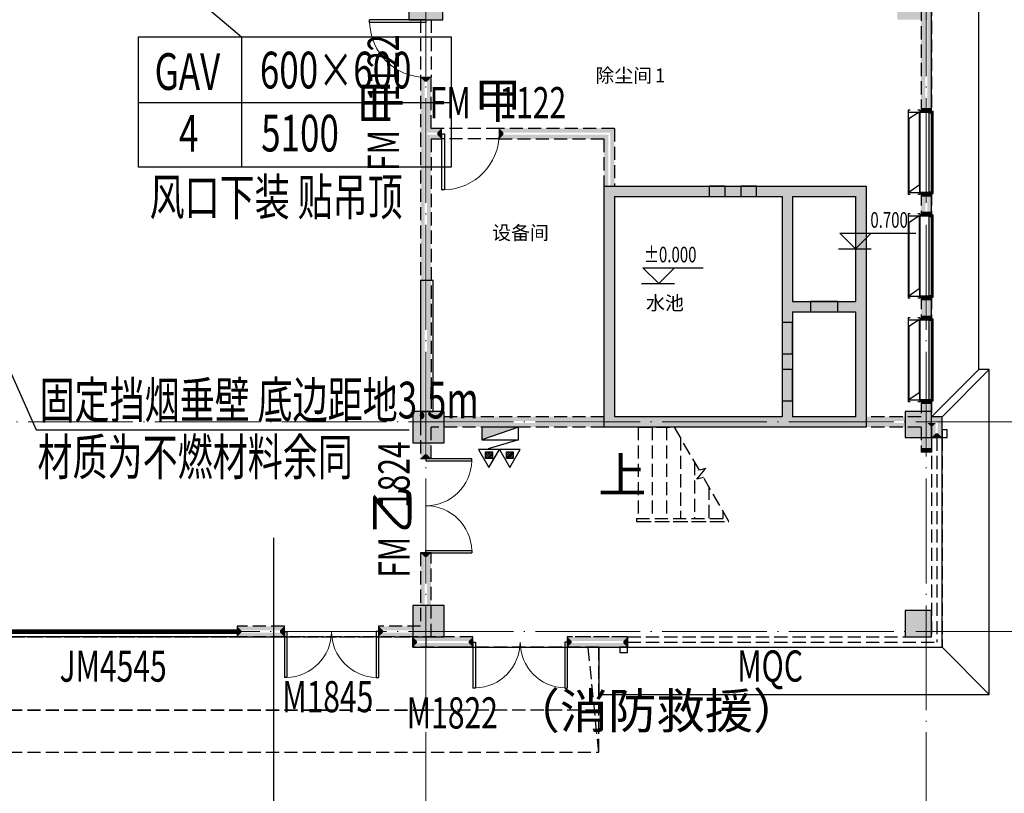
# Model space of a CAD drawing. Units: millimetres. Extents: x -20 to 5049665, y -2 to 1238264.
# Drawn here: x 4132949 to 4151738, y 443013 to 457774 of the extents above; entities that cross this region are included whole.
import ezdxf

# ---------------------------------------------------------------- set-up
doc = ezdxf.new("R2010")
doc.units = ezdxf.units.MM
doc.header["$LTSCALE"] = 1000
for name, pattern in [('__DASH', [0.35, 0.25, -0.1]), ('DASH', [0.35, 0.25, -0.1]), ('DOTE', [2.42, 2, -0.2, 0.02, -0.2])]:
    doc.linetypes.add(name, pattern=pattern)
for name, color, linetype, lineweight in [('COLU', 7, 'Continuous', 40), ('DOTE', 8, 'DOTE', 9), ('H-排烟-标注', 3, 'Continuous', 25)]:
    doc.layers.add(name, color=color, linetype=linetype, lineweight=lineweight)
for name, color, linetype in [('DIM_SYMB', 3, 'Continuous'), ('DOOR_FIRE', 4, 'Continuous'), ('EQUIP_消火栓', 7, 'Continuous'), ('EQUIP_灭火器', 7, 'Continuous'), ('GROUND', 2, 'Continuous'), ('H-风口标注', 3, 'Continuous'), ('JY', 7, 'Continuous'), ('JYKC', 4, 'Continuous'), ('JYKC-YM', 4, 'Continuous'), ('PUB_HATCH', 8, 'Continuous'), ('PUB_TEXT', 7, 'Continuous'), ('PUB_WALL', 9, 'Continuous'), ('STAIR', 2, 'Continuous'), ('WALL', 7, 'Continuous'), ('WINDOW', 4, 'Continuous'), ('WINDOW_TEXT', 7, 'Continuous'), ('修', 6, 'Continuous'), ('屋面', 133, 'Continuous'), ('雨棚', 5, 'DASH')]:
    doc.layers.add(name, color=color, linetype=linetype)
doc.layers.add('DOOR_FIRE_TEXT', color=7, linetype='Continuous', plot=False)
doc.styles.add('_TCH_DIM', font='SIMPLEX', dxfattribs={"bigfont": 'GBCBIG'})
doc.styles.add('_TCH_WINDOW', font='SIMPLEX', dxfattribs={"height": 3.5, "bigfont": 'GBCBIG'})
doc.styles.add('st', font='txt')
doc.styles.add('TSSD', font='tssdeng.shx', dxfattribs={"width": 0.5, "bigfont": '@a tssdchn.shx'})
doc.styles.add('WZ', font='tssdeng.shx', dxfattribs={"width": 0.4, "bigfont": '@gbcbig.shx'})

# ---------------------------------------------------------------- blocks, each defined once
blk = doc.blocks.new('1111')
at = {"layer": '屋面', "ltscale": 300}
h = blk.add_hatch(color=7, dxfattribs=at)
h.dxf.hatch_style = 1
h.paths.add_polyline_path([(5587601, 542221), (5587601, 542721), (5587101, 542721), (5587101, 542221)])
h.paths.add_polyline_path([(5587601, 546021), (5587601, 546521), (5587101, 546521), (5587101, 546021)])
h.paths.add_polyline_path([(5587601, 553996), (5587601, 554646), (5586951, 554646), (5586951, 553996)])
h.paths.add_polyline_path([(5587601, 566996), (5587601, 567646), (5586951, 567646), (5586951, 566996)])
h.paths.add_polyline_path([(5587601, 579996), (5587601, 580646), (5586951, 580646), (5586951, 579996)])
h.paths.add_polyline_path([(5587601, 592996), (5587601, 593646), (5586951, 593646), (5586951, 592996)])
h.paths.add_polyline_path([(5587601, 601121), (5587601, 601621), (5587101, 601621), (5587101, 601121)])
h.paths.add_polyline_path([(5587601, 604921), (5587601, 605421), (5587101, 605421), (5587101, 604921)])
h.paths.add_polyline_path([(5578301, 542221), (5578301, 542821), (5577701, 542821), (5577701, 542221)])
h.paths.add_polyline_path([(5578301, 545921), (5578301, 546521), (5577701, 546521), (5577701, 545921)])
h.paths.add_polyline_path([(5578276, 553996), (5578276, 554646), (5577626, 554646), (5577626, 553996)])
h.paths.add_polyline_path([(5578276, 566996), (5578276, 567646), (5577626, 567646), (5577626, 566996)])
h.paths.add_polyline_path([(5578276, 579996), (5578276, 580646), (5577626, 580646), (5577626, 579996)])
h.paths.add_polyline_path([(5578276, 592996), (5578276, 593646), (5577626, 593646), (5577626, 592996)])
h.paths.add_polyline_path([(5578301, 601121), (5578301, 601721), (5577701, 601721), (5577701, 601121)])
h.paths.add_polyline_path([(5578301, 604821), (5578301, 605421), (5577701, 605421), (5577701, 604821)])
h.paths.add_polyline_path([(5569276, 604771), (5569276, 605421), (5568626, 605421), (5568626, 604771)])
h.paths.add_polyline_path([(5569276, 592996), (5569276, 593646), (5568626, 593646), (5568626, 592996)])
h.paths.add_polyline_path([(5569276, 579996), (5569276, 580646), (5568626, 580646), (5568626, 579996)])
h.paths.add_polyline_path([(5569276, 566996), (5569276, 567646), (5568626, 567646), (5568626, 566996)])
h.paths.add_polyline_path([(5569276, 553996), (5569276, 554646), (5568626, 554646), (5568626, 553996)])
h.paths.add_polyline_path([(5569276, 542221), (5569276, 542871), (5568626, 542871), (5568626, 542221)])
h.paths.add_polyline_path([(5560276, 604771), (5560276, 605421), (5559626, 605421), (5559626, 604771)])
h.paths.add_polyline_path([(5560276, 592996), (5560276, 593646), (5559626, 593646), (5559626, 592996)])
h.paths.add_polyline_path([(5560276, 579996), (5560276, 580646), (5559626, 580646), (5559626, 579996)])
h.paths.add_polyline_path([(5560276, 566996), (5560276, 567646), (5559626, 567646), (5559626, 566996)])
h.paths.add_polyline_path([(5560276, 553996), (5560276, 554646), (5559626, 554646), (5559626, 553996)])
h.paths.add_polyline_path([(5560276, 542221), (5560276, 542871), (5559626, 542871), (5559626, 542221)])
h.paths.add_polyline_path([(5551276, 604771), (5551276, 605421), (5550626, 605421), (5550626, 604771)])
h.paths.add_polyline_path([(5551276, 592996), (5551276, 593646), (5550626, 593646), (5550626, 592996)])
h.paths.add_polyline_path([(5551276, 579996), (5551276, 580646), (5550626, 580646), (5550626, 579996)])
h.paths.add_polyline_path([(5551276, 566996), (5551276, 567646), (5550626, 567646), (5550626, 566996)])
h.paths.add_polyline_path([(5551276, 553996), (5551276, 554646), (5550626, 554646), (5550626, 553996)])
h.paths.add_polyline_path([(5551276, 542221), (5551276, 542871), (5550626, 542871), (5550626, 542221)])
h.paths.add_polyline_path([(5542276, 604771), (5542276, 605421), (5541626, 605421), (5541626, 604771)])
h.paths.add_polyline_path([(5542276, 592996), (5542276, 593646), (5541626, 593646), (5541626, 592996)])
h.paths.add_polyline_path([(5542276, 579996), (5542276, 580646), (5541626, 580646), (5541626, 579996)])
h.paths.add_polyline_path([(5542276, 566996), (5542276, 567646), (5541626, 567646), (5541626, 566996)])
h.paths.add_polyline_path([(5542276, 553996), (5542276, 554646), (5541626, 554646), (5541626, 553996)])
h.paths.add_polyline_path([(5542276, 542221), (5542276, 542871), (5541626, 542871), (5541626, 542221)])
h.paths.add_polyline_path([(5533276, 604771), (5533276, 605421), (5532626, 605421), (5532626, 604771)])
h.paths.add_polyline_path([(5533276, 592996), (5533276, 593646), (5532626, 593646), (5532626, 592996)])
h.paths.add_polyline_path([(5533276, 579996), (5533276, 580646), (5532626, 580646), (5532626, 579996)])
h.paths.add_polyline_path([(5533276, 566996), (5533276, 567646), (5532626, 567646), (5532626, 566996)])
h.paths.add_polyline_path([(5533276, 553996), (5533276, 554646), (5532626, 554646), (5532626, 553996)])
h.paths.add_polyline_path([(5533276, 542221), (5533276, 542871), (5532626, 542871), (5532626, 542221)])
h.paths.add_polyline_path([(5524276, 604771), (5524276, 605421), (5523626, 605421), (5523626, 604771)])
h.paths.add_polyline_path([(5524276, 592996), (5524276, 593646), (5523626, 593646), (5523626, 592996)])
h.paths.add_polyline_path([(5524276, 579996), (5524276, 580646), (5523626, 580646), (5523626, 579996)])
h.paths.add_polyline_path([(5524276, 566996), (5524276, 567646), (5523626, 567646), (5523626, 566996)])
h.paths.add_polyline_path([(5524276, 553996), (5524276, 554646), (5523626, 554646), (5523626, 553996)])
h.paths.add_polyline_path([(5524276, 542221), (5524276, 542871), (5523626, 542871), (5523626, 542221)])
h.paths.add_polyline_path([(5515501, 604771), (5515501, 605421), (5514851, 605421), (5514851, 604771)])
h.paths.add_polyline_path([(5514701, 604771), (5514701, 605421), (5514051, 605421), (5514051, 604771)])
h.paths.add_polyline_path([(5515501, 592996), (5515501, 593646), (5514851, 593646), (5514851, 592996)])
h.paths.add_polyline_path([(5514701, 592996), (5514701, 593646), (5514051, 593646), (5514051, 592996)])
h.paths.add_polyline_path([(5515501, 579996), (5515501, 580646), (5514851, 580646), (5514851, 579996)])
h.paths.add_polyline_path([(5514701, 579996), (5514701, 580646), (5514051, 580646), (5514051, 579996)])
h.paths.add_polyline_path([(5515501, 566996), (5515501, 567646), (5514851, 567646), (5514851, 566996)])
h.paths.add_polyline_path([(5514701, 566996), (5514701, 567646), (5514051, 567646), (5514051, 566996)])
h.paths.add_polyline_path([(5515501, 553996), (5515501, 554646), (5514851, 554646), (5514851, 553996)])
h.paths.add_polyline_path([(5514701, 553996), (5514701, 554646), (5514051, 554646), (5514051, 553996)])
h.paths.add_polyline_path([(5515501, 542221), (5515501, 542871), (5514851, 542871), (5514851, 542221)])
h.paths.add_polyline_path([(5514701, 542221), (5514701, 542871), (5514051, 542871), (5514051, 542221)])
h.paths.add_polyline_path([(5505926, 604771), (5505926, 605421), (5505276, 605421), (5505276, 604771)])
h.paths.add_polyline_path([(5505926, 592996), (5505926, 593646), (5505276, 593646), (5505276, 592996)])
h.paths.add_polyline_path([(5505926, 579996), (5505926, 580646), (5505276, 580646), (5505276, 579996)])
h.paths.add_polyline_path([(5505926, 566996), (5505926, 567646), (5505276, 567646), (5505276, 566996)])
h.paths.add_polyline_path([(5505926, 553996), (5505926, 554646), (5505276, 554646), (5505276, 553996)])
h.paths.add_polyline_path([(5505926, 542221), (5505926, 542871), (5505276, 542871), (5505276, 542221)])
h.paths.add_polyline_path([(5497826, 604771), (5497826, 605421), (5497176, 605421), (5497176, 604771)])
h.paths.add_polyline_path([(5497826, 592996), (5497826, 593646), (5497176, 593646), (5497176, 592996)])
h.paths.add_polyline_path([(5497826, 566996), (5497826, 567646), (5497176, 567646), (5497176, 566996)])
h.paths.add_polyline_path([(5497826, 579996), (5497826, 580646), (5497176, 580646), (5497176, 579996)])
h.paths.add_polyline_path([(5497826, 553996), (5497826, 554646), (5497176, 554646), (5497176, 553996)])
h.paths.add_polyline_path([(5497826, 542221), (5497826, 542871), (5497176, 542871), (5497176, 542221)])
h.paths.add_polyline_path([(5493801, 604821), (5493801, 605421), (5493201, 605421), (5493201, 604821)])
h.paths.add_polyline_path([(5493801, 593021), (5493801, 593621), (5493201, 593621), (5493201, 593021)])
h.paths.add_polyline_path([(5493801, 567021), (5493801, 567621), (5493201, 567621), (5493201, 567021)])
h.paths.add_polyline_path([(5493801, 580021), (5493801, 580621), (5493201, 580621), (5493201, 580021)])
h.paths.add_polyline_path([(5493801, 554021), (5493801, 554621), (5493201, 554621), (5493201, 554021)])
h.paths.add_polyline_path([(5493801, 542221), (5493801, 542821), (5493201, 542821), (5493201, 542221)])
h.paths.add_polyline_path([(5488826, 604771), (5488826, 605421), (5488176, 605421), (5488176, 604771)])
h.paths.add_polyline_path([(5488826, 592996), (5488826, 593646), (5488176, 593646), (5488176, 592996)])
h.paths.add_polyline_path([(5488826, 566996), (5488826, 567646), (5488176, 567646), (5488176, 566996)])
h.paths.add_polyline_path([(5488826, 579996), (5488826, 580646), (5488176, 580646), (5488176, 579996)])
h.paths.add_polyline_path([(5488826, 553996), (5488826, 554646), (5488176, 554646), (5488176, 553996)])
h.paths.add_polyline_path([(5488826, 542221), (5488826, 542871), (5488176, 542871), (5488176, 542221)])
h.paths.add_polyline_path([(5479826, 604771), (5479826, 605421), (5479176, 605421), (5479176, 604771)])
h.paths.add_polyline_path([(5479826, 592996), (5479826, 593646), (5479176, 593646), (5479176, 592996)])
h.paths.add_polyline_path([(5479826, 566996), (5479826, 567646), (5479176, 567646), (5479176, 566996)])
h.paths.add_polyline_path([(5479826, 579996), (5479826, 580646), (5479176, 580646), (5479176, 579996)])
h.paths.add_polyline_path([(5479826, 553996), (5479826, 554646), (5479176, 554646), (5479176, 553996)])
h.paths.add_polyline_path([(5479826, 542221), (5479826, 542871), (5479176, 542871), (5479176, 542221)])
h.paths.add_polyline_path([(5470826, 604771), (5470826, 605421), (5470176, 605421), (5470176, 604771)])
h.paths.add_polyline_path([(5470826, 592996), (5470826, 593646), (5470176, 593646), (5470176, 592996)])
h.paths.add_polyline_path([(5470826, 566996), (5470826, 567646), (5470176, 567646), (5470176, 566996)])
h.paths.add_polyline_path([(5470826, 579996), (5470826, 580646), (5470176, 580646), (5470176, 579996)])
h.paths.add_polyline_path([(5470826, 553996), (5470826, 554646), (5470176, 554646), (5470176, 553996)])
h.paths.add_polyline_path([(5470826, 542221), (5470826, 542871), (5470176, 542871), (5470176, 542221)])
h.paths.add_polyline_path([(5465801, 604821), (5465801, 605421), (5465201, 605421), (5465201, 604821)])
h.paths.add_polyline_path([(5465801, 593021), (5465801, 593621), (5465201, 593621), (5465201, 593021)])
h.paths.add_polyline_path([(5465801, 567021), (5465801, 567621), (5465201, 567621), (5465201, 567021)])
h.paths.add_polyline_path([(5465801, 580021), (5465801, 580621), (5465201, 580621), (5465201, 580021)])
h.paths.add_polyline_path([(5465801, 554021), (5465801, 554621), (5465201, 554621), (5465201, 554021)])
h.paths.add_polyline_path([(5465801, 542221), (5465801, 542821), (5465201, 542821), (5465201, 542221)])
h.paths.add_polyline_path([(5461826, 604771), (5461826, 605421), (5461176, 605421), (5461176, 604771)])
h.paths.add_polyline_path([(5461826, 592996), (5461826, 593646), (5461176, 593646), (5461176, 592996)])
h.paths.add_polyline_path([(5461826, 566996), (5461826, 567646), (5461176, 567646), (5461176, 566996)])
h.paths.add_polyline_path([(5461826, 579996), (5461826, 580646), (5461176, 580646), (5461176, 579996)])
h.paths.add_polyline_path([(5461826, 553996), (5461826, 554646), (5461176, 554646), (5461176, 553996)])
h.paths.add_polyline_path([(5461826, 542221), (5461826, 542871), (5461176, 542871), (5461176, 542221)])
h.paths.add_polyline_path([(5453726, 604771), (5453726, 605421), (5453076, 605421), (5453076, 604771)])
h.paths.add_polyline_path([(5453726, 592996), (5453726, 593646), (5453076, 593646), (5453076, 592996)])
h.paths.add_polyline_path([(5453726, 579996), (5453726, 580646), (5453076, 580646), (5453076, 579996)])
h.paths.add_polyline_path([(5453726, 566996), (5453726, 567646), (5453076, 567646), (5453076, 566996)])
h.paths.add_polyline_path([(5453726, 553996), (5453726, 554646), (5453076, 554646), (5453076, 553996)])
h.paths.add_polyline_path([(5453726, 542221), (5453726, 542871), (5453076, 542871), (5453076, 542221)])
h.paths.add_polyline_path([(5444951, 604771), (5444951, 605421), (5444301, 605421), (5444301, 604771)])
h.paths.add_polyline_path([(5444151, 604771), (5444151, 605421), (5443501, 605421), (5443501, 604771)])
h.paths.add_polyline_path([(5444951, 592996), (5444951, 593646), (5444301, 593646), (5444301, 592996)])
h.paths.add_polyline_path([(5444151, 592996), (5444151, 593646), (5443501, 593646), (5443501, 592996)])
h.paths.add_polyline_path([(5444951, 579996), (5444951, 580646), (5444301, 580646), (5444301, 579996)])
h.paths.add_polyline_path([(5444151, 579996), (5444151, 580646), (5443501, 580646), (5443501, 579996)])
h.paths.add_polyline_path([(5444951, 566996), (5444951, 567646), (5444301, 567646), (5444301, 566996)])
h.paths.add_polyline_path([(5444151, 566996), (5444151, 567646), (5443501, 567646), (5443501, 566996)])
h.paths.add_polyline_path([(5444951, 553996), (5444951, 554646), (5444301, 554646), (5444301, 553996)])
h.paths.add_polyline_path([(5444151, 553996), (5444151, 554646), (5443501, 554646), (5443501, 553996)])
h.paths.add_polyline_path([(5444951, 542221), (5444951, 542871), (5444301, 542871), (5444301, 542221)])
h.paths.add_polyline_path([(5444151, 542221), (5444151, 542871), (5443501, 542871), (5443501, 542221)])
h.paths.add_polyline_path([(5435376, 604771), (5435376, 605421), (5434726, 605421), (5434726, 604771)])
h.paths.add_polyline_path([(5435376, 592996), (5435376, 593646), (5434726, 593646), (5434726, 592996)])
h.paths.add_polyline_path([(5435376, 579996), (5435376, 580646), (5434726, 580646), (5434726, 579996)])
h.paths.add_polyline_path([(5435376, 566996), (5435376, 567646), (5434726, 567646), (5434726, 566996)])
h.paths.add_polyline_path([(5435376, 553996), (5435376, 554646), (5434726, 554646), (5434726, 553996)])
h.paths.add_polyline_path([(5435376, 542221), (5435376, 542871), (5434726, 542871), (5434726, 542221)])
h.paths.add_polyline_path([(5426376, 604771), (5426376, 605421), (5425726, 605421), (5425726, 604771)])
h.paths.add_polyline_path([(5426376, 592996), (5426376, 593646), (5425726, 593646), (5425726, 592996)])
h.paths.add_polyline_path([(5426376, 579996), (5426376, 580646), (5425726, 580646), (5425726, 579996)])
h.paths.add_polyline_path([(5426376, 566996), (5426376, 567646), (5425726, 567646), (5425726, 566996)])
h.paths.add_polyline_path([(5426376, 553996), (5426376, 554646), (5425726, 554646), (5425726, 553996)])
h.paths.add_polyline_path([(5426376, 542221), (5426376, 542871), (5425726, 542871), (5425726, 542221)])
h.paths.add_polyline_path([(5417376, 604771), (5417376, 605421), (5416726, 605421), (5416726, 604771)])
h.paths.add_polyline_path([(5417376, 592996), (5417376, 593646), (5416726, 593646), (5416726, 592996)])
h.paths.add_polyline_path([(5417376, 579996), (5417376, 580646), (5416726, 580646), (5416726, 579996)])
h.paths.add_polyline_path([(5417376, 566996), (5417376, 567646), (5416726, 567646), (5416726, 566996)])
h.paths.add_polyline_path([(5417376, 553996), (5417376, 554646), (5416726, 554646), (5416726, 553996)])
h.paths.add_polyline_path([(5417376, 542221), (5417376, 542871), (5416726, 542871), (5416726, 542221)])
h.paths.add_polyline_path([(5408376, 604771), (5408376, 605421), (5407726, 605421), (5407726, 604771)])
h.paths.add_polyline_path([(5408376, 592996), (5408376, 593646), (5407726, 593646), (5407726, 592996)])
h.paths.add_polyline_path([(5408376, 579996), (5408376, 580646), (5407726, 580646), (5407726, 579996)])
h.paths.add_polyline_path([(5408376, 566996), (5408376, 567646), (5407726, 567646), (5407726, 566996)])
h.paths.add_polyline_path([(5408376, 553996), (5408376, 554646), (5407726, 554646), (5407726, 553996)])
h.paths.add_polyline_path([(5408376, 542221), (5408376, 542871), (5407726, 542871), (5407726, 542221)])
h.paths.add_polyline_path([(5399376, 604771), (5399376, 605421), (5398726, 605421), (5398726, 604771)])
h.paths.add_polyline_path([(5399376, 592996), (5399376, 593646), (5398726, 593646), (5398726, 592996)])
h.paths.add_polyline_path([(5399376, 579996), (5399376, 580646), (5398726, 580646), (5398726, 579996)])
h.paths.add_polyline_path([(5399376, 566996), (5399376, 567646), (5398726, 567646), (5398726, 566996)])
h.paths.add_polyline_path([(5399376, 553996), (5399376, 554646), (5398726, 554646), (5398726, 553996)])
h.paths.add_polyline_path([(5399376, 542221), (5399376, 542871), (5398726, 542871), (5398726, 542221)])
h.paths.add_polyline_path([(5390376, 604771), (5390376, 605421), (5389726, 605421), (5389726, 604771)])
h.paths.add_polyline_path([(5390376, 592996), (5390376, 593646), (5389726, 593646), (5389726, 592996)])
h.paths.add_polyline_path([(5390376, 579996), (5390376, 580646), (5389726, 580646), (5389726, 579996)])
h.paths.add_polyline_path([(5390376, 566996), (5390376, 567646), (5389726, 567646), (5389726, 566996)])
h.paths.add_polyline_path([(5390376, 553996), (5390376, 554646), (5389726, 554646), (5389726, 553996)])
h.paths.add_polyline_path([(5390376, 542221), (5390376, 542871), (5389726, 542871), (5389726, 542221)])
h.paths.add_polyline_path([(5381301, 604821), (5381301, 605421), (5380701, 605421), (5380701, 604821)])
h.paths.add_polyline_path([(5381301, 601121), (5381301, 601721), (5380701, 601721), (5380701, 601121)])
h.paths.add_polyline_path([(5381376, 592996), (5381376, 593646), (5380726, 593646), (5380726, 592996)])
h.paths.add_polyline_path([(5381376, 579996), (5381376, 580646), (5380726, 580646), (5380726, 579996)])
h.paths.add_polyline_path([(5381376, 566996), (5381376, 567646), (5380726, 567646), (5380726, 566996)])
h.paths.add_polyline_path([(5381376, 553996), (5381376, 554646), (5380726, 554646), (5380726, 553996)])
h.paths.add_polyline_path([(5381301, 545921), (5381301, 546521), (5380701, 546521), (5380701, 545921)])
h.paths.add_polyline_path([(5381301, 542221), (5381301, 542821), (5380701, 542821), (5380701, 542221)])
h.paths.add_polyline_path([(5371901, 604921), (5371901, 605421), (5371401, 605421), (5371401, 604921)])
h.paths.add_polyline_path([(5371901, 601121), (5371901, 601621), (5371401, 601621), (5371401, 601121)])
h.paths.add_polyline_path([(5372051, 592996), (5372051, 593646), (5371401, 593646), (5371401, 592996)])
h.paths.add_polyline_path([(5372051, 579996), (5372051, 580646), (5371401, 580646), (5371401, 579996)])
h.paths.add_polyline_path([(5372051, 566996), (5372051, 567646), (5371401, 567646), (5371401, 566996)])
h.paths.add_polyline_path([(5372051, 553996), (5372051, 554646), (5371401, 554646), (5371401, 553996)])
h.paths.add_polyline_path([(5371901, 546021), (5371901, 546521), (5371401, 546521), (5371401, 546021)])
h.paths.add_polyline_path([(5371901, 542221), (5371901, 542721), (5371401, 542721), (5371401, 542221)])
at = {"layer": 'COLU', "color": 6, "lineweight": -3}
for points in [[(5578276, 553996), (5578276, 554646), (5577626, 554646), (5577626, 553996)], [(5578301, 545921), (5578301, 546521), (5577701, 546521), (5577701, 545921)], [(5587601, 546021), (5587601, 546521), (5587101, 546521), (5587101, 546021)], [(5578301, 542221), (5578301, 542821), (5577701, 542821), (5577701, 542221)], [(5587601, 542221), (5587601, 542721), (5587101, 542721), (5587101, 542221)]]:
    blk.add_lwpolyline(points, close=True, dxfattribs=at)
blk = doc.blocks.new('XT')
at = {"layer": '屋面', "color": 1, "ltscale": 300}
blk.add_lwpolyline([(4838856, 445800), (4838706, 445800), (4838706, 445700), (4838856, 445700)], close=True, dxfattribs=at)
blk = doc.blocks.new('$TWTSYS$00000508')
for p, q in [((-0.5, 0.5), (0.324, 1.224)), ((-0.5, 0.5), (-0.5, -0.5)), ((-0.5, -0.5), (0.5, 0.5)), ((0.5, 0.5), (-0.5, 0.5)), ((0.5, -0.5), (0.5, 0.5)), ((-0.5, -0.5), (0.5, -0.5))]:
    blk.add_line(p, q)
blk.add_solid([(0.5, -0.5), (0.5, 0.5), (-0.5, -0.5)])
blk = doc.blocks.new('$TwtSys$00000546')
h = blk.add_hatch()
h.set_pattern_fill('ANSI31', color=256, scale=200, style=0)
h.set_pattern_definition([(45, (-38543.802, -6670.83), (-17.67767, 17.67767), [])])
h.paths.add_polyline_path([(-65, 174), (65, 174), (65, 44), (-65, 44)])
for points in [[(0, 344), (-198, 0), (198, 0)], [(-65, 174), (65, 174), (65, 44), (-65, 44)]]:
    blk.add_lwpolyline(points, close=True)
blk = doc.blocks.new('JYCL-B1528-B-P')
at = {"layer": 'JYKC', "color": 132}
for p, q in [((1568, 228), (-38, 228)), ((-38, 186), (-38, 228)), ((0, 228), (0, 0)), ((1530, 228), (1530, 0)), ((1568, 186), (1568, 228)), ((-38, 0), (-38, 40)), ((1568, 0), (-38, 0)), ((137, 13), (137, 13)), ((1568, 0), (1568, 42))]:
    blk.add_line(p, q, dxfattribs=at)
at = {"layer": 'JYKC', "color": 136}
for p, q in [((1400, 215), (0, 215)), ((137, 13), (0, 215)), ((1530, 13), (1400, 215)), ((1530, 13), (137, 13))]:
    blk.add_line(p, q, dxfattribs=at)
at = {"layer": 'JYKC', "color": 132, "linetype": 'Continuous', "lineweight": -3}
for p, q in [((0, 0), (0, -240)), ((1530, 0), (1530, -240)), ((10, -172), (10, -240)), ((10, -172), (1520, -172)), ((1520, -172), (1520, -240)), ((-20, -240), (1550, -240)), ((-20, -240), (-20, -250)), ((-20, -250), (1550, -250)), ((1550, -240), (1550, -250))]:
    blk.add_line(p, q, dxfattribs=at)
at = {"layer": 'JYKC-YM', "color": 6, "linetype": 'Continuous', "lineweight": -3}
blk.add_lwpolyline([(0, 0), (1530, 0), (1530, -240), (0, -240)], close=True, dxfattribs=at)
blk = doc.blocks.new('$DorLib2D$00000001')
for p, q in [((0.45, 0.975), (0.5, 0.975)), ((0.45, 0), (0.45, 0.975)), ((0.5, 0), (0.5, 0.975)), ((0.5, 0), (0.45, 0))]:
    blk.add_line(p, q)
at = {"lineweight": 13}
blk.add_arc((0.475, 0), 0.975, 91.4693, 180, dxfattribs=at)
blk = doc.blocks.new('$DorLib2D$00000002')
for p, q in [((-0.5, 0), (-0.5, 0.4875)), ((-0.475, 0.4875), (-0.5, 0.4875)), ((-0.475, 0), (-0.475, 0.4875)), ((0.475, 0), (0.475, 0.4875)), ((0.475, 0.4875), (0.5, 0.4875)), ((0.5, 0), (0.5, 0.4875)), ((-0.5, 0), (-0.475, 0)), ((0.5, 0), (0.475, 0))]:
    blk.add_line(p, q)
at = {"lineweight": 13}
for centre, start, end in [((-0.4875, 0), 0, 88.53072), ((0.4875, 0), 91.46928, 180)]:
    blk.add_arc(centre, 0.4875, start, end, dxfattribs=at)
blk = doc.blocks.new('$DorLib2D$00000213')
at = {"color": 0, "linetype": 'DASH', "const_width": 0.02}
blk.add_lwpolyline([(0.5, 0), (-0.5, 0)], dxfattribs=at)
blk = doc.blocks.new('24061201')
at = {"layer": 'PUB_HATCH'}
for points in [[(773935.2, 592366.3), (773735.2, 592566.3), (773735.2, 587966.4), (773935.2, 588166.4)], [(773735.2, 592566.3), (773935.2, 592366.3), (777135.2, 592366.3), (777175.2, 592406.3), (777235.2, 592432.9), (777235.2, 592566.3)], [(777235.2, 592432.9), (777175.2, 592406.3), (777135.2, 592366.3), (777135.2, 590266.2), (777268.5, 590266.2), (777295.2, 590326.2), (777335.2, 590366.2), (777335.2, 592366.3), (777295.2, 592406.3)], [(777235.2, 592432.9), (777295.2, 592406.3), (777335.2, 592366.3), (778535.2, 592366.3), (778735.2, 592566.3), (777235.2, 592566.3)], [(778735.2, 592566.3), (778535.2, 592366.3), (778535.2, 590366.2), (778575.2, 590326.2), (778601.9, 590266.2), (778735.2, 590266.2)], [(777268.5, 590266.2), (777295.2, 590206.2), (777335.2, 590166.2), (778535.2, 590166.2), (778575.2, 590206.2), (778601.9, 590266.2), (778575.2, 590326.2), (778535.2, 590366.2), (777335.2, 590366.2), (777295.2, 590326.2)], [(777268.5, 590266.2), (777135.2, 590266.2), (777135.2, 588166.4), (777175.2, 588126.4), (777235.2, 588099.7), (777295.2, 588126.4), (777335.2, 588166.4), (777335.2, 590166.2), (777295.2, 590206.2)], [(778601.9, 590266.2), (778575.2, 590206.2), (778535.2, 590166.2), (778535.2, 588166.4), (778735.2, 587966.4), (778735.2, 590266.2)], [(777235.2, 588099.7), (777175.2, 588126.4), (777135.2, 588166.4), (773935.2, 588166.4), (773735.2, 587966.4), (777235.2, 587966.4)], [(778735.2, 587966.4), (778535.2, 588166.4), (777335.2, 588166.4), (777295.2, 588126.4), (777235.2, 588099.7), (777235.2, 587966.4)]]:
    blk.add_hatch(color=252, dxfattribs=at).paths.add_polyline_path(points)
at = {"layer": 'PUB_WALL', "linetype": 'ByBlock'}
for points in [[(779785.2, 595966.4), (779785.2, 593976.4), (779865.2, 593976.4), (779865.2, 596046.4)], [(779985.2, 596066.4), (779985.2, 593976.4), (779905.2, 593976.4), (779905.2, 596066.4)], [(770435.2, 594641.3), (770235.2, 594641.3), (770315.2, 594561.3), (770355.2, 594561.3)], [(770235.2, 594641.3), (770235.2, 593566.4), (770315.2, 593566.4), (770315.2, 594561.3)], [(770435.2, 593666.4), (770435.2, 594641.3), (770355.2, 594561.3), (770355.2, 593586.4)], [(779985.2, 593976.4), (779785.2, 593976.4), (779785.2, 594056.4), (779985.2, 594056.4)], [(770235.2, 593566.4), (770235.2, 588066.4), (770315.2, 588066.4), (770315.2, 593566.4)], [(770634.9, 593666.4), (770435.2, 593666.4), (770355.2, 593586.4), (770554.9, 593586.4)], [(770435.2, 593466.4), (770634.9, 593466.4), (770554.9, 593546.4), (770355.2, 593546.4)], [(770435.2, 593466.4), (770435.2, 588166.4), (770355.2, 588086.4), (770355.2, 593546.4)], [(770634.9, 593466.4), (770634.9, 593666.4), (770554.9, 593586.4), (770554.9, 593546.4)], [(773935.2, 593666.4), (771734.9, 593666.4), (771814.9, 593586.4), (773855.2, 593586.4)], [(771734.9, 593666.4), (771734.9, 593466.4), (771814.9, 593546.4), (771814.9, 593586.4)], [(771734.9, 593466.4), (773735.2, 593466.4), (773815.2, 593546.4), (771814.9, 593546.4)], [(773735.2, 593466.4), (773735.2, 592566.3), (773815.2, 592566.3), (773815.2, 593546.4)], [(773935.2, 593666.4), (773935.2, 592566.3), (773855.2, 592566.3), (773855.2, 593586.4)], [(779785.2, 592446.4), (779785.2, 591996.4), (779865.2, 591996.4), (779865.2, 592446.4)], [(779985.2, 592446.4), (779785.2, 592446.4), (779785.2, 592366.4), (779985.2, 592366.4)], [(779985.2, 592446.4), (779985.2, 591996.4), (779905.2, 591996.4), (779905.2, 592446.4)], [(779985.2, 591996.4), (779785.2, 591996.4), (779785.2, 592076.4), (779985.2, 592076.4)], [(779785.2, 590466.4), (779785.2, 590016.4), (779865.2, 590016.4), (779865.2, 590466.4)], [(779985.2, 590466.4), (779785.2, 590466.4), (779785.2, 590386.4), (779985.2, 590386.4)], [(779985.2, 590466.4), (779985.2, 590016.4), (779905.2, 590016.4), (779905.2, 590466.4)], [(779985.2, 590016.4), (779785.2, 590016.4), (779785.2, 590096.4), (779985.2, 590096.4)], [(779785.2, 588486.4), (779785.2, 588166.4), (779865.2, 588086.4), (779865.2, 588486.4)], [(779985.2, 588486.4), (779785.2, 588486.4), (779785.2, 588406.4), (779985.2, 588406.4)], [(779985.2, 588486.4), (779985.2, 588166.4), (779905.2, 588086.4), (779905.2, 588486.4)], [(773735.2, 588166.4), (770435.2, 588166.4), (770355.2, 588086.4), (773735.2, 588086.4)], [(779785.2, 588166.4), (778735.2, 588166.4), (778735.2, 588086.4), (779865.2, 588086.4)], [(780185.2, 588166.4), (779985.2, 588166.4), (779905.2, 588086.4), (780105.2, 588086.4)], [(780185.2, 587766.4), (780185.2, 588166.4), (780105.2, 588086.4), (780105.2, 587846.4)], [(770235.2, 588066.4), (770235.2, 587366.9), (770315.2, 587446.9), (770315.2, 588066.4)], [(773735.2, 587966.4), (770435.2, 587966.4), (770355.2, 588046.4), (773735.2, 588046.4)], [(770435.2, 587366.9), (770435.2, 587966.4), (770355.2, 588046.4), (770355.2, 587446.9)], [(779785.2, 587966.4), (778735.2, 587966.4), (778735.2, 588046.4), (779865.2, 588046.4)], [(779785.2, 587966.4), (779785.2, 587486.7), (779865.2, 587486.7), (779865.2, 588046.4)], [(779985.2, 587966.4), (779985.2, 587486.7), (779905.2, 587486.7), (779905.2, 588046.4)], [(779985.2, 587966.4), (779985.2, 587966.4), (779905.2, 588046.4), (780065.2, 588046.4)], [(779985.2, 587966.4), (779985.2, 587766.4), (780065.2, 587846.4), (780065.2, 588046.4)], [(779985.2, 587766.4), (780185.2, 587766.4), (780105.2, 587846.4), (780065.2, 587846.4)], [(779985.2, 587486.7), (779785.2, 587486.7), (779785.2, 587566.7), (779985.2, 587566.7)], [(770235.2, 587366.9), (770435.2, 587366.9), (770355.2, 587446.9), (770315.2, 587446.9)], [(770435.2, 585566.9), (770235.2, 585566.9), (770315.2, 585486.9), (770355.2, 585486.9)], [(770235.2, 585566.9), (770235.2, 584166.4), (770315.2, 584086.4), (770315.2, 585486.9)], [(770435.2, 583966.4), (770435.2, 585566.9), (770355.2, 585486.9), (770355.2, 584046.4)], [(767635.2, 584166.4), (766735.2, 584166.4), (766815.2, 584086.4), (767555.2, 584086.4)], [(766735.2, 584166.4), (766735.2, 583966.4), (766815.2, 584046.4), (766815.2, 584086.4)], [(767635.2, 583966.4), (767635.2, 584166.4), (767555.2, 584086.4), (767555.2, 584046.4)], [(770235.2, 584166.4), (769435.2, 584166.4), (769515.2, 584086.4), (770315.2, 584086.4)], [(769435.2, 584166.4), (769435.2, 583966.4), (769515.2, 584046.4), (769515.2, 584086.4)], [(766735.2, 583966.4), (767635.2, 583966.4), (767555.2, 584046.4), (766815.2, 584046.4)], [(769435.2, 583966.4), (770435.2, 583966.4), (770355.2, 584046.4), (769515.2, 584046.4)], [(771235.2, 583966.4), (770085.2, 583966.4), (770165.2, 583886.4), (771155.2, 583886.4)], [(770085.2, 583966.4), (770085.2, 583766.4), (770165.2, 583846.4), (770165.2, 583886.4)], [(771235.2, 583766.4), (771235.2, 583966.4), (771155.2, 583886.4), (771155.2, 583846.4)], [(774185.2, 583966.4), (773035.2, 583966.4), (773115.2, 583886.4), (774105.2, 583886.4)], [(773035.2, 583966.4), (773035.2, 583766.4), (773115.2, 583846.4), (773115.2, 583886.4)], [(774185.2, 583766.4), (774185.2, 583966.4), (774105.2, 583886.4), (774105.2, 583846.4)], [(770085.2, 583766.4), (771235.2, 583766.4), (771155.2, 583846.4), (770165.2, 583846.4)], [(773035.2, 583766.4), (774185.2, 583766.4), (774105.2, 583846.4), (773115.2, 583846.4)]]:
    blk.add_hatch(color=252, dxfattribs=at).paths.add_polyline_path(points)
at = {"layer": 'PUB_WALL'}
for points in [[(773735.2, 592566.3), (773735.2, 587966.4), (773775.2, 588006.4), (773775.2, 592526.3)], [(773735.2, 592566.3), (777235.2, 592566.3), (777235.2, 592526.3), (773775.2, 592526.3)], [(777235.2, 592566.3), (778735.2, 592566.3), (778695.2, 592526.3), (777235.2, 592526.3)], [(778735.2, 592566.3), (778735.2, 590266.2), (778695.2, 590266.2), (778695.2, 592526.3)], [(773935.2, 592366.3), (773935.2, 588166.4), (773895.2, 588126.4), (773895.2, 592406.3)], [(773935.2, 592366.3), (777135.2, 592366.3), (777175.2, 592406.3), (773895.2, 592406.3)], [(777135.2, 592366.3), (777135.2, 590266.2), (777175.2, 590266.2), (777175.2, 592406.3)], [(777335.2, 592366.3), (778535.2, 592366.3), (778575.2, 592406.3), (777295.2, 592406.3)], [(777335.2, 592366.3), (777335.2, 590366.2), (777295.2, 590326.2), (777295.2, 592406.3)], [(778535.2, 592366.3), (778535.2, 590366.2), (778575.2, 590326.2), (778575.2, 592406.3)], [(777335.2, 590366.2), (778535.2, 590366.2), (778575.2, 590326.2), (777295.2, 590326.2)], [(777135.2, 590266.2), (777135.2, 588166.4), (777175.2, 588126.4), (777175.2, 590266.2)], [(777335.2, 590166.2), (777335.2, 588166.4), (777295.2, 588126.4), (777295.2, 590206.2)], [(777335.2, 590166.2), (778535.2, 590166.2), (778575.2, 590206.2), (777295.2, 590206.2)], [(778535.2, 590166.2), (778535.2, 588166.4), (778575.2, 588126.4), (778575.2, 590206.2)], [(778735.2, 590266.2), (778735.2, 587966.4), (778695.2, 588006.4), (778695.2, 590266.2)], [(777135.2, 588166.4), (773935.2, 588166.4), (773895.2, 588126.4), (777175.2, 588126.4)], [(778535.2, 588166.4), (777335.2, 588166.4), (777295.2, 588126.4), (778575.2, 588126.4)], [(777235.2, 587966.4), (773735.2, 587966.4), (773775.2, 588006.4), (777235.2, 588006.4)], [(778735.2, 587966.4), (777235.2, 587966.4), (777235.2, 588006.4), (778695.2, 588006.4)]]:
    blk.add_hatch(color=252, dxfattribs=at).paths.add_polyline_path(points)
at = {"color": 252, "linetype": 'DASH'}
blk.add_line((774135.2, 583966.4), (773035.2, 583966.4), dxfattribs=at)
at = {"color": 252}
blk.add_line((771235.2, 583766.4), (770785.2, 583766.4), dxfattribs=at)
at = {"layer": 'DIM_SYMB', "color": 252, "linetype": 'ByBlock'}
blk.add_lwpolyline([(774250.2, 587066.4, 0, 0, 0), (774865.2, 587066.4, 160, 0, 0), (775465.2, 587066.4, 0, 0, 0)], format="xyseb", dxfattribs=at)
at = {"layer": 'DOOR_FIRE', "color": 252, "linetype": 'ByBlock'}
for p, q in [((770235.2, 595741.3), (770235.2, 594641.3)), ((770435.2, 595741.3), (770435.2, 594641.3)), ((771734.9, 593666.4), (770634.9, 593666.4)), ((771734.9, 593466.4), (770634.9, 593466.4)), ((766735.2, 583966.4), (762235.2, 583966.4))]:
    blk.add_line(p, q, dxfattribs=at)
at = {"layer": 'DOTE', "color": 250}
for p, q in [((770335.2, 577724.5), (770335.2, 654168.1)), ((779885.2, 577724.5), (779885.2, 654168.1)), ((561885.2, 588066.4), (781885.2, 588066.4)), ((561885.2, 584066.4), (781885.2, 584066.4))]:
    blk.add_line(p, q, dxfattribs=at)
at = {"layer": 'GROUND', "color": 252}
for p, q in [((780885.2, 589066.4), (780885.2, 611166.7)), ((779985.2, 588166.4), (780885.2, 589066.4)), ((780185.2, 588166.4), (781085.2, 589066.4)), ((781085.2, 589066.4), (780885.2, 589066.4)), ((781085.2, 582866.4), (781085.2, 589066.4)), ((773635.2, 583766.4), (773635.2, 582866.4)), ((780185.2, 583766.4), (781085.2, 582866.4)), ((773635.2, 582866.4), (781085.2, 582866.4))]:
    blk.add_line(p, q, dxfattribs=at)
blk.add_lwpolyline([(773635.2, 583766.4), (780185.2, 583766.4), (780185.2, 588166.4), (779985.2, 588166.4), (779985.2, 611166.7)], dxfattribs=at)
at = {"layer": 'JY', "color": 252}
blk.add_lwpolyline([(770475.2, 588266.3), (770475.2, 590766.3), (770235.2, 590766.3), (770235.2, 588266.3)], close=True, dxfattribs=at)
at = {"layer": 'PUB_TEXT', "color": 252}
for p, q in [((778535.2, 591366.2), (778235.2, 591666.2)), ((778235.2, 591666.2), (779688.1, 591666.2)), ((778535.2, 591366.2), (778835.2, 591666.2)), ((778210.5, 591366.2), (778835.2, 591366.2)), ((774778.7, 590706), (774478.7, 591006)), ((774478.7, 591006), (775627.5, 591006)), ((774778.7, 590706), (775078.7, 591006)), ((774454, 590706), (775078.7, 590706))]:
    blk.add_line(p, q, dxfattribs=at)
at = {"layer": 'STAIR', "color": 252, "linetype": 'ByBlock'}
for p, q in [((774385.2, 587966.4), (775080.5, 587966.4)), ((774385.2, 587966.4), (774385.2, 586226.4)), ((774655.2, 587966.4), (774655.2, 586226.4)), ((774925.2, 587966.4), (774925.2, 586226.4)), ((775555.2, 587144.2), (775080.5, 587966.4)), ((775195.2, 587767.9), (775195.2, 586226.4)), ((775465.2, 587300.2), (775465.2, 586226.4)), ((775504.7, 586970.9), (775677.6, 587177)), ((775677.6, 587177), (775555.2, 587144.2)), ((775635.1, 587005.9), (775504.7, 586970.9)), ((776119.8, 586166.4), (775635.1, 587005.9)), ((775735.2, 586832.6), (775735.2, 586226.4)), ((774355.2, 586226.4), (776085.1, 586226.4)), ((774355.2, 586226.4), (774355.2, 586166.4)), ((776005.2, 586364.9), (776005.2, 586226.4)), ((774355.2, 586166.4), (776119.8, 586166.4)), ((774385.2, 586166.4), (776119.8, 586166.4)), ((773635.2, 581766.5), (773435.2, 583766.4))]:
    blk.add_line(p, q, dxfattribs=at)
blk.add_lwpolyline([(773635.2, 583766.4), (770085.2, 583766.4), (770085.2, 583966.4), (761335.2, 583966.4), (761335.2, 581766.5), (773635.2, 581766.5), (773635.2, 583766.4)], dxfattribs=at)
at = {"layer": 'WALL', "color": 252, "linetype": 'ByBlock'}
for p, q in [((779985.2, 596066.4), (779985.2, 593976.4)), ((779785.2, 595966.4), (779785.2, 593976.4)), ((770435.2, 594641.3), (770235.2, 594641.3)), ((770235.2, 594641.3), (770235.2, 593566.4)), ((770435.2, 593666.4), (770435.2, 594641.3)), ((779985.2, 593976.4), (779785.2, 593976.4)), ((770235.2, 593566.4), (770235.2, 588066.4)), ((770634.9, 593666.4), (770435.2, 593666.4)), ((770634.9, 593466.4), (770634.9, 593666.4)), ((773935.2, 593666.4), (771734.9, 593666.4)), ((771734.9, 593666.4), (771734.9, 593466.4)), ((773935.2, 593666.4), (773935.2, 592566.3)), ((770435.2, 593466.4), (770634.9, 593466.4)), ((770435.2, 593466.4), (770435.2, 588166.4)), ((771734.9, 593466.4), (773735.2, 593466.4)), ((773735.2, 593466.4), (773735.2, 592566.3)), ((779785.2, 592446.4), (779785.2, 591996.4)), ((779985.2, 592446.4), (779785.2, 592446.4)), ((779985.2, 592446.4), (779985.2, 591996.4)), ((779985.2, 591996.4), (779785.2, 591996.4)), ((779785.2, 590466.4), (779785.2, 590016.4)), ((779985.2, 590466.4), (779785.2, 590466.4)), ((779985.2, 590466.4), (779985.2, 590016.4)), ((779985.2, 590016.4), (779785.2, 590016.4)), ((779785.2, 588486.4), (779785.2, 588166.4)), ((779985.2, 588486.4), (779785.2, 588486.4)), ((779985.2, 588486.4), (779985.2, 588166.4)), ((773735.2, 588166.4), (770435.2, 588166.4)), ((779785.2, 588166.4), (778735.2, 588166.4)), ((780185.2, 588166.4), (779985.2, 588166.4)), ((780185.2, 587766.4), (780185.2, 588166.4)), ((770235.2, 588066.4), (770235.2, 587366.9)), ((773735.2, 587966.4), (770435.2, 587966.4)), ((770435.2, 587366.9), (770435.2, 587966.4)), ((779785.2, 587966.4), (778735.2, 587966.4)), ((779785.2, 587966.4), (779785.2, 587486.7)), ((779985.2, 587966.4), (779985.2, 587486.7)), ((779985.2, 587966.4), (779985.2, 587966.4)), ((779985.2, 587966.4), (779985.2, 587766.4)), ((779985.2, 587766.4), (780185.2, 587766.4)), ((770235.2, 587366.9), (770435.2, 587366.9)), ((779985.2, 587486.7), (779785.2, 587486.7)), ((770435.2, 585566.9), (770235.2, 585566.9)), ((770235.2, 585566.9), (770235.2, 584166.4)), ((770435.2, 583966.4), (770435.2, 585566.9)), ((767635.2, 584166.4), (766735.2, 584166.4)), ((766735.2, 584166.4), (766735.2, 583966.4)), ((767635.2, 583966.4), (767635.2, 584166.4)), ((770235.2, 584166.4), (769435.2, 584166.4)), ((769435.2, 584166.4), (769435.2, 583966.4)), ((766735.2, 583966.4), (767635.2, 583966.4)), ((769435.2, 583966.4), (770435.2, 583966.4)), ((771235.2, 583966.4), (770085.2, 583966.4)), ((770085.2, 583966.4), (770085.2, 583766.4)), ((771235.2, 583766.4), (771235.2, 583966.4)), ((774185.2, 583966.4), (773035.2, 583966.4)), ((773035.2, 583966.4), (773035.2, 583766.4)), ((774185.2, 583766.4), (774185.2, 583966.4)), ((770085.2, 583766.4), (771235.2, 583766.4)), ((773035.2, 583766.4), (774185.2, 583766.4))]:
    blk.add_line(p, q, dxfattribs=at)
at = {"layer": 'WALL', "color": 252}
for p, q in [((773735.2, 592566.3), (773735.2, 587966.4)), ((773735.2, 592566.3), (777235.2, 592566.3)), ((777235.2, 592566.3), (778735.2, 592566.3)), ((778735.2, 592566.3), (778735.2, 590266.2)), ((773935.2, 592366.3), (773935.2, 588166.4)), ((773935.2, 592366.3), (777135.2, 592366.3)), ((777135.2, 592366.3), (777135.2, 590266.2)), ((777335.2, 592366.3), (778535.2, 592366.3)), ((777335.2, 592366.3), (777335.2, 590366.2)), ((778535.2, 592366.3), (778535.2, 590366.2)), ((777335.2, 590366.2), (778535.2, 590366.2)), ((777135.2, 590266.2), (777135.2, 588166.4)), ((777335.2, 590166.2), (777335.2, 588166.4)), ((777335.2, 590166.2), (778535.2, 590166.2)), ((778535.2, 590166.2), (778535.2, 588166.4)), ((778735.2, 590266.2), (778735.2, 587966.4)), ((777135.2, 588166.4), (773935.2, 588166.4)), ((778535.2, 588166.4), (777335.2, 588166.4)), ((777235.2, 587966.4), (773735.2, 587966.4)), ((778735.2, 587966.4), (777235.2, 587966.4))]:
    blk.add_line(p, q, dxfattribs=at)
at = {"layer": 'WALL', "color": 252, "linetype": 'ByBlock'}
blk.add_lwpolyline([(636535.2, 583966.4), (707235.2, 583966.4), (707235.2, 582966.4), (734435.2, 582966.4), (734435.2, 583966.4), (770085.2, 583966.4), (770085.2, 583766.4), (780185.2, 583766.4), (780185.2, 588166.4), (779985.2, 588166.4), (779985.2, 642966.4), (780185.2, 642966.4), (780185.2, 647366.4), (770085.2, 647366.4), (770085.2, 647166.4), (734435.2, 647166.4), (734435.2, 648166.4), (707235.2, 648166.4), (707235.2, 647166.4), (636535.2, 647166.4)], dxfattribs=at)
at = {"layer": 'WINDOW', "color": 252, "linetype": 'ByBlock'}
for p, q in [((779985.2, 587766.4), (779985.2, 583966.4)), ((780185.2, 587766.4), (779985.2, 587766.4)), ((780085.2, 587766.4), (780085.2, 583866.4)), ((780185.2, 587766.4), (780185.2, 583766.4)), ((769435.2, 583966.4), (767635.2, 583966.4)), ((774185.2, 583966.4), (779985.2, 583966.4)), ((774185.2, 583966.4), (774185.2, 583766.4)), ((774185.2, 583866.4), (780085.2, 583866.4)), ((771235.2, 583766.4), (773035.2, 583766.4)), ((774185.2, 583766.4), (780185.2, 583766.4))]:
    blk.add_line(p, q, dxfattribs=at)
at = {"layer": '屋面', "color": 252, "ltscale": 300}
for points in [[(775745.2, 592366.3), (776045.2, 592366.3), (776045.2, 592566.3), (775745.2, 592566.3)], [(776345.2, 592366.3), (776645.2, 592366.3), (776645.2, 592566.3), (776345.2, 592566.3)], [(777675.2, 590166.2), (778195.2, 590166.2), (778195.2, 590366.2), (777675.2, 590366.2)], [(777135.2, 589366.4), (777335.2, 589366.4), (777335.2, 589966.4), (777135.2, 589966.4)], [(777135.2, 588466.4), (777335.2, 588466.4), (777335.2, 589066.4), (777135.2, 589066.4)], [(780284.7, 587766.4), (780284.7, 587916.8), (780185.2, 587916.8), (780185.2, 587766.4)]]:
    blk.add_lwpolyline(points, close=True, dxfattribs=at)
at = {"layer": '雨棚', "color": 252, "linetype": 'DASH'}
for points in [[(770335.2, 582566.3), (761335.2, 582566.3), (761335.2, 583966.4), (770335.2, 583966.4), (770335.2, 583766.4)], [(770335.2, 583766.4), (770335.2, 583766.4), (773635.2, 583766.4), (773635.2, 582566.3), (770335.2, 582566.3)], [(761335.2, 582566.3), (770335.2, 582566.3)]]:
    blk.add_lwpolyline(points, dxfattribs=at)
at = {"layer": 'DOOR_FIRE', "color": 252, "linetype": 'ByBlock'}
for name, p, xscale, yscale, zscale, rotation in [('$DorLib2D$00000001', (770335.2, 595191.3), -1100, -1100, -1100, 270), ('$DorLib2D$00000001', (771184.9, 593566.4), 1100, 1100, 1100, 179.9999971306325), ('$DorLib2D$00000002', (770335.2, 586466.9), -1800, 1800, -1800, 270)]:
    blk.add_blockref(name, p, dxfattribs=dict(at, xscale=xscale, yscale=yscale, zscale=zscale, rotation=rotation))
ref = blk.add_blockref('$DorLib2D$00000213', (764485.2, 584066.4), dxfattribs=dict(at, xscale=4500, yscale=-4500, zscale=4500, rotation=180))
ref.add_attrib('A', 'JM4545', (763345.2, 583109.1), dxfattribs={"layer": 'DOOR_FIRE_TEXT', "linetype": 'ByBlock', "height": 595, "style": '_TCH_WINDOW', "width": 0.705882})
at = {"layer": 'EQUIP_消火栓', "color": 252, "xscale": 700, "yscale": 240, "zscale": 700, "rotation": 179.9999950036763}
blk.add_blockref('$TWTSYS$00000508', (771751.5, 587846.4), dxfattribs=at)
at = {"layer": 'EQUIP_灭火器', "color": 252, "rotation": 180.0000000126327}
for p in [(771540.6, 587541.9), (771937.4, 587541.9)]:
    blk.add_blockref('$TwtSys$00000546', p, dxfattribs=at)
at = {"layer": 'JY', "color": 252, "rotation": 90}
for p in [(779765.2, 592446.4), (779765.2, 590466.4), (779765.2, 588486.4)]:
    blk.add_blockref('JYCL-B1528-B-P', p, dxfattribs=at)
at = {"layer": 'WINDOW', "color": 252, "linetype": 'ByBlock'}
ref = blk.add_blockref('$DorLib2D$00000002', (768535.2, 584066.4), dxfattribs=dict(at, xscale=-1800, yscale=1800, zscale=-1800, rotation=180))
ref.add_attrib('A', 'M1845', (767595.2, 582526.7), dxfattribs={"layer": 'WINDOW_TEXT', "linetype": 'ByBlock', "height": 595, "style": '_TCH_WINDOW', "width": 0.705882})
at = {"layer": 'WINDOW', "color": 252, "linetype": 'ByBlock', "xscale": -1800, "yscale": -1800, "zscale": -1800}
blk.add_blockref('$DorLib2D$00000002', (772135.2, 583866.4), dxfattribs=at)
at = {"layer": '屋面', "color": 252}
blk.add_blockref('XT', (-4064671.2, 137966.8), dxfattribs=at)
at = {"layer": '屋面', "color": 252, "linetype": 'DASH'}
blk.add_blockref('1111', (-4807615.8, 41745.2), dxfattribs=at)
at = {"layer": 'DOOR_FIRE_TEXT', "color": 252, "linetype": 'ByBlock', "style": '_TCH_WINDOW', "width": 0.705882}
for s, rotation, p in [('1122', 90, (769820.4, 594184)), ('FM', 360, (770409.1, 593860.4)), ('1122', 360, (771740.6, 593860.4)), ('FM', 90, (769820.4, 592852.5)), ('1824', 90, (770025.4, 586422.6)), ('FM', 90, (770025.4, 585091.1))]:
    blk.add_text(s, height=595, rotation=rotation, dxfattribs=at).set_placement(p)
at = {"layer": 'DOOR_FIRE_TEXT', "color": 252, "linetype": 'ByBlock', "style": '_TCH_WINDOW'}
for s, rotation, p in [('甲', 90, (769820.4, 593692.5)), ('甲', 360, (771249.1, 593860.4)), ('乙', 90, (770025.4, 585931.1))]:
    blk.add_text(s, height=675.2, rotation=rotation, dxfattribs=at).set_placement(p)
at = {"layer": 'PUB_TEXT', "color": 252, "style": 'st'}
for s, height, p in [('除尘间', 264.35, (773571.8, 594546.1)), ('1', 264.3, (774705.9, 594546.1)), ('设备间', 264.35, (771601.6, 591543.6)), ('水池', 264.35, (774538.4, 590202.5))]:
    blk.add_text(s, height=height, dxfattribs=at).set_placement(p)
at = {"layer": 'PUB_TEXT', "color": 252, "style": '_TCH_DIM', "width": 0.705882}
for s, p in [('0.700', (778818.1, 591771.2)), ('%%P0.000', (774497.5, 591111))]:
    blk.add_text(s, height=297.5, dxfattribs=at).set_placement(p)
at = {"layer": 'PUB_TEXT', "color": 252, "linetype": 'ByBlock', "style": '_TCH_DIM'}
blk.add_text('上', height=675.2, dxfattribs=at).set_placement((773623.1, 586716.4))
at = {"layer": 'WINDOW_TEXT', "color": 252, "linetype": 'ByBlock', "style": '_TCH_WINDOW', "width": 0.705882}
for s, p in [('MQC', (776276.8, 583110.9)), ('M1822', (769971.9, 582216.3))]:
    blk.add_text(s, height=595, dxfattribs=at).set_placement(p)
at = {"layer": 'WINDOW_TEXT', "color": 252, "linetype": 'ByBlock', "style": '_TCH_WINDOW'}
blk.add_text('（消防救援）', height=675.18, dxfattribs=at).set_placement((771971.9, 582216.3))

msp = doc.modelspace()

# ---------------------------------------------------------------- linework, layer by layer
at = {"layer": 'DOTE', "color": 250}
for p, q in [((3932248.6, 450099.6), (4152248.6, 450099.6)), ((3932248.6, 446099.6), (4152248.6, 446099.6))]:
    msp.add_line(p, q, dxfattribs=at)
at = {"layer": 'H-排烟-标注', "ltscale": 300, "elevation": 97793.9}
for points in [[(4134997.4, 459298.2), (4137182.1, 457449.9)], [(4137182.1, 457449.9), (4137182.1, 454960.3)], [(4135215.3, 456192.4), (4141180.3, 456192.4)]]:
    msp.add_lwpolyline(points, dxfattribs=at)
msp.add_lwpolyline([(4135215.3, 457449.9), (4141180.3, 457449.9), (4141180.3, 454960.3), (4135215.3, 454960.3)], close=True, dxfattribs=at)
at = {"layer": 'H-排烟-标注', "ltscale": 300}
msp.add_lwpolyline([(4137798.4, 430364.3), (4137798.4, 447885.4)], dxfattribs=at)
at = {"layer": '修', "color": 4}
msp.add_lwpolyline([(4131698.6, 453457.4), (4133260.3, 449951), (4140381.3, 449951)], dxfattribs=at)

# ---------------------------------------------------------------- block references
at = {"linetype": '__DASH'}
msp.add_blockref('24061201', (3370363.4, -137966.8), dxfattribs=at)

# ---------------------------------------------------------------- texts
at = {"layer": 'H-排烟-标注', "style": 'WZ', "width": 0.7}
msp.add_text('风口下装 贴吊顶', height=700, dxfattribs=at).set_placement((4135427.2, 454042.1, 97793.9))
at = {"layer": 'H-风口标注', "style": 'WZ', "width": 0.7}
for s, p in [('GAV', (4135523.5, 456435, 89910.6)), ('600×600', (4137531.6, 456463.1, 89910.6)), ('4', (4135988.3, 455257.8, 97793.9)), ('5100', (4137556.1, 455259.7, 97793.9))]:
    msp.add_text(s, height=700, dxfattribs=at).set_placement(p)
at = {"layer": '修', "color": 4, "style": 'TSSD', "width": 0.7}
for s, p in [('固定挡烟垂壁 底边距地3.5m', (4133327.8, 450166.1)), ('材质为不燃材料余同', (4133289.2, 449081))]:
    msp.add_text(s, height=700, dxfattribs=at).set_placement(p)

doc.saveas('drawing.dxf')
